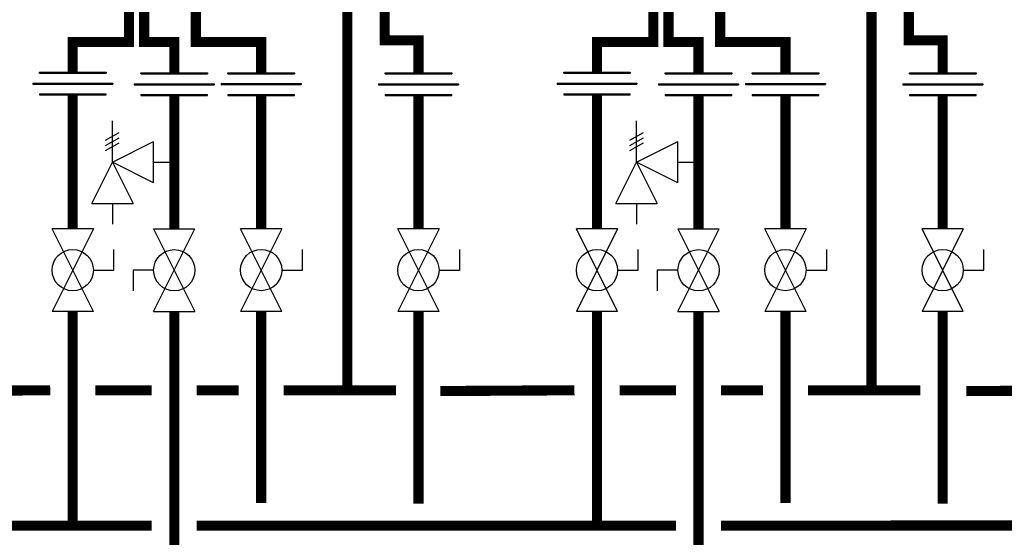
# Model space of a CAD drawing. Units: inches. Extents: x -122 to 115, y -32 to 128.
# Drawn here: x -12 to 32, y 6 to 29 of the extents above; entities that cross this region are included whole.
import ezdxf

# ---------------------------------------------------------------- set-up
doc = ezdxf.new("R2010")
doc.units = ezdxf.units.IN
doc.header["$MEASUREMENT"] = 0

# ---------------------------------------------------------------- blocks, each defined once
blk = doc.blocks.new('Full-Port Ball Valve')
at = {"color": 2}
for p, q in [((0.0832, 0.0832), (0.0416, 0.0832)), ((0.0832, 0.0416), (0.0832, 0.0832)), ((0, 0.0416), (0, -0.0416)), ((0, 0.0416), (0.1665, -0.0416)), ((0.1665, 0.0416), (0, -0.0416)), ((0.1665, 0.0416), (0.1665, -0.0416))]:
    blk.add_line(p, q, dxfattribs=at)
blk.add_circle((0.0832, 0), 0.0416, dxfattribs=at)
blk = doc.blocks.new('Pressure Relief Valve - Tankless')
at = {"color": 2}
for p, q in [((-0.0832, 0.1665), (-0.0832, 0.0832)), ((-0.0832, 0.1665), (0, 0.1249)), ((-0.0832, 0.1249), (-0.1249, 0.1249)), ((0, 0.1249), (-0.0832, 0.0832)), ((-0.0416, 0.0416), (0, 0.1249)), ((0, 0.1249), (0.0416, 0.0416)), ((0, 0.1249), (0.0832, 0.1249)), ((0.0234, 0.1384), (0.039, 0.1113)), ((0.0338, 0.1384), (0.0494, 0.1113)), ((0.0442, 0.1384), (0.0598, 0.1113)), ((-0.0416, 0.0416), (0.0416, 0.0416)), ((0, 0.0416), (0, 0))]:
    blk.add_line(p, q, dxfattribs=at)
blk = doc.blocks.new('Union')
at = {"color": 2}
for p, q in [((-0.0672, 0.0457), (0.0672, 0.0457)), ((-0.0672, 0.0437), (-0.0672, 0.0457)), ((-0.0672, 0.0437), (0.0672, 0.0437)), ((0.0672, 0.0457), (0.0672, 0.0437)), ((-0.0806, 0.0238), (0.0806, 0.0238)), ((-0.0806, 0.0238), (-0.0806, 0.0218)), ((-0.0806, 0.0218), (0.0806, 0.0218)), ((0.0806, 0.0238), (0.0806, 0.0218)), ((-0.0672, 0.002), (0.0672, 0.002)), ((-0.0672, 0.002), (-0.0672, 0)), ((-0.0672, 0), (0.0672, 0)), ((0.0672, 0), (0.0672, 0.002))]:
    blk.add_line(p, q, dxfattribs=at)

msp = doc.modelspace()

# ---------------------------------------------------------------- linework, layer by layer
at = {"const_width": 0.45}
for points in [[(-6.957, 30.051), (-6.957, 28.21), (-9.457, 28.21), (-9.457, 26.867)], [(-6.285, 30.21), (-6.285, 28.21), (-4.951, 28.21), (-4.951, 26.843)], [(-3.993, 30.214), (-3.993, 28.214), (-1.095, 28.214), (-1.095, 26.846)], [(2.725, 30.114), (2.725, 12.759)], [(16.306, 30.051), (16.306, 28.21), (13.806, 28.21), (13.806, 26.867)], [(16.978, 30.21), (16.978, 28.21), (18.312, 28.21), (18.312, 26.843)], [(19.27, 30.214), (19.27, 28.214), (22.168, 28.214), (22.168, 26.846)], [(25.989, 30.114), (25.989, 12.759)], [(4.383, 29.724), (4.383, 28.283), (5.883, 28.283), (5.883, 26.843)], [(27.646, 29.724), (27.646, 28.283), (29.146, 28.283), (29.146, 26.843)], [(-9.457, 25.862), (-9.457, 19.92)], [(-4.951, 25.838), (-4.951, 19.92)], [(-1.095, 25.842), (-1.095, 19.924)], [(5.883, 25.862), (5.883, 19.92)], [(13.806, 25.862), (13.806, 19.92)], [(18.312, 25.838), (18.312, 19.92)], [(22.168, 25.842), (22.168, 19.924)], [(29.146, 25.862), (29.146, 19.92)], [(-9.457, 16.257), (-9.456, 6.729)], [(-4.951, 16.257), (-4.951, -5.276)], [(-1.095, 16.261), (-1.095, 7.757)], [(5.883, 16.257), (5.884, 7.732)], [(13.806, 16.257), (13.808, 6.729)], [(18.312, 16.257), (18.312, -5.276)], [(22.168, 16.261), (22.168, 7.757)], [(29.146, 16.257), (29.147, 7.732)], [(-16.404, 12.729), (-10.457, 12.764)], [(-8.457, 12.764), (-5.95, 12.764)], [(-3.951, 12.764), (-2.095, 12.764)], [(-0.095, 12.764), (4.884, 12.764)], [(6.86, 12.729), (12.807, 12.764)], [(14.807, 12.764), (17.313, 12.764)], [(19.312, 12.764), (21.168, 12.764)], [(23.168, 12.764), (28.147, 12.764)], [(30.194, 12.727), (36.141, 12.761)], [(-27.238, 6.753), (-5.951, 6.757)], [(-3.951, 6.757), (17.312, 6.761)], [(19.312, 6.761), (40.647, 6.765)]]:
    msp.add_lwpolyline(points, dxfattribs=at)

# ---------------------------------------------------------------- block references
at = {"xscale": 22, "yscale": 22, "zscale": 22}
for p in [(-9.457, 25.862), (-4.951, 25.838), (-1.095, 25.842), (5.883, 25.838), (13.806, 25.862), (18.312, 25.838), (22.168, 25.842), (29.146, 25.838)]:
    msp.add_blockref('Union', p, dxfattribs=at)
for name, p, rotation in [('Pressure Relief Valve - Tankless', (-4.951, 22.879), 90.00000000000001), ('Pressure Relief Valve - Tankless', (18.312, 22.879), 90.00000000000001), ('Full-Port Ball Valve', (-9.457, 19.92), 270), ('Full-Port Ball Valve', (-4.951, 16.257), 89.99999999999999), ('Full-Port Ball Valve', (-1.095, 19.924), 270), ('Full-Port Ball Valve', (5.883, 19.92), 270), ('Full-Port Ball Valve', (13.806, 19.92), 270), ('Full-Port Ball Valve', (18.312, 16.257), 89.99999999999999), ('Full-Port Ball Valve', (22.168, 19.924), 270), ('Full-Port Ball Valve', (29.146, 19.92), 270)]:
    msp.add_blockref(name, p, dxfattribs=dict(at, rotation=rotation))

doc.saveas('drawing.dxf')
